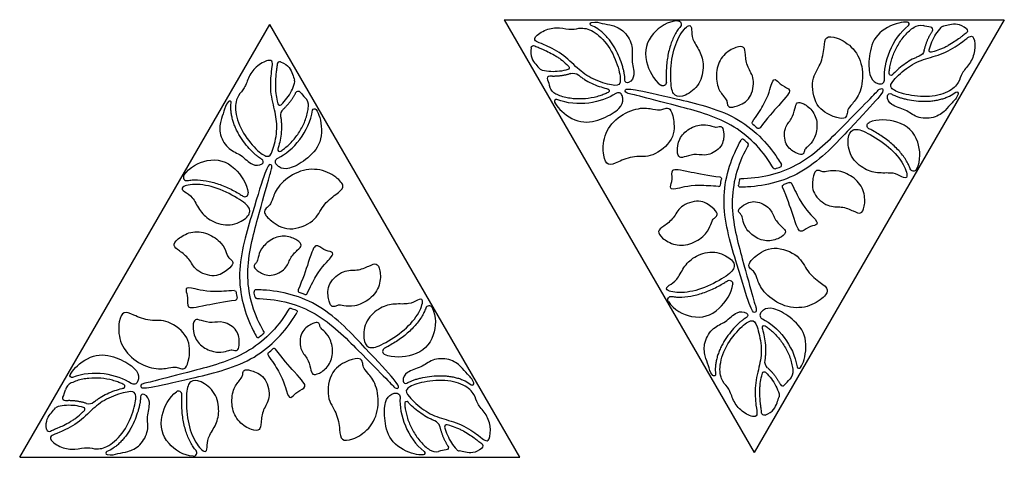
# Model space of a CAD drawing. Units: millimetres. Extents: x -686 to 63, y -130 to 151.
# Drawn here: x -686 to -603, y -57 to -20 of the extents above; entities that cross this region are included whole.
import ezdxf

# ---------------------------------------------------------------- set-up
doc = ezdxf.new("R2010")
doc.units = ezdxf.units.MM
doc.layers.add('Default', color=7, linetype='Continuous', true_color=0x000000)

msp = doc.modelspace()

# ---------------------------------------------------------------- linework, layer by layer
at = {"layer": 'Default'}
for points in [[(-685.846, -56.892), (-664.846, -20.519)], [(-643.846, -56.892), (-664.846, -20.519)], [(-645.168, -20.108), (-603.168, -20.108)], [(-645.168, -20.108), (-624.168, -56.481)], [(-603.168, -20.108), (-624.168, -56.481)], [(-685.846, -56.892), (-643.846, -56.892)]]:
    msp.add_lwpolyline(points, dxfattribs=at)
at = {"layer": 'Default', "extrusion": (0, 0, -1)}
for centre, radius, start, end in [((637.797, -20.467), 0.137, 291.71741, 79.66321), ((630.576, -20.489), 0.288, 87.28862, 220.53071), ((610.225, -21.488), 0.915, 55.1535, 104.79891), ((608.187, -21.029), 0.392, 42.91301, 77.93839), ((606.476, -21.055), 0.218, 128.52253, 239.14759), ((642.694, -22.499), 0.218, 8.52253, 119.14759), ((610.552, -22.555), 0.671, 192.71849, 249.00134), ((609.327, -22.692), 0.163, 253.30054, 14.26558), ((641.862, -23.994), 0.392, 282.91301, 317.93839), ((639.852, -24.15), 0.163, 133.30054, 254.26558), ((639.358, -25.28), 0.671, 72.71849, 129.00134), ((612.679, -24.633), 0.161, 223.34467, 3.18195), ((634.809, -25.208), 0.217, 243.186, 2.05068), ((631.835, -25.388), 0.288, 176.34392, 306.30871), ((662.462, -26.316), 0.211, 26.19294, 143.23955), ((640.445, -25.529), 0.915, 295.1535, 344.79891), ((636.494, -26.082), 0.161, 103.34467, 243.18195), ((612.765, -26.53), 0.217, 3.186, 122.05068), ((607.165, -26.313), 0.137, 51.71741, 199.66321), ((661.093, -27.74), 0.155, 8.6439, 146.81347), ((624.191, -28.781), 0.15, 308.13164, 33.82566), ((614.407, -29.015), 0.288, 296.34392, 66.30871), ((623.801, -29.104), 0.15, 217.01286, 310.97101), ((664.003, -32.057), 0.358, 321.06917, 64.33668), ((610.794, -32.555), 0.288, 207.28862, 340.53071), ((627.062, -33.479), 0.15, 97.01286, 190.97101), ((625.255, -33.598), 0.15, 12.81135, 89.95762), ((621.168, -33.938), 0.15, 68.145, 153.82571), ((625.344, -34.041), 0.15, 269.23609, 9.89417), ((621.643, -34.115), 0.15, 337.01274, 70.97776), ((626.263, -42.295), 0.288, 56.34392, 186.30871), ((667.823, -43.022), 0.15, 86.17434, 171.86836), ((631.134, -43.654), 0.288, 327.28862, 100.53071), ((663.119, -44.509), 0.15, 30.04201, 107.19461), ((662.691, -44.653), 0.15, 110.11588, 210.7639), ((624.931, -44.96), 0.217, 123.186, 242.05068), ((623.332, -45.982), 0.161, 343.34467, 123.18195), ((665.824, -46.69), 0.15, 230.10583, 330.76391), ((665.485, -46.392), 0.15, 150.04238, 227.18865), ((622.595, -48.864), 0.671, 312.71849, 9.00134), ((621.835, -49.681), 0.915, 175.1535, 224.79891), ((681.468, -50.032), 0.155, 248.6439, 26.81347), ((627.544, -49.918), 0.137, 171.71741, 319.66321), ((623.327, -49.856), 0.163, 13.30054, 134.26558), ((676.274, -50.393), 0.358, 201.06917, 304.33668), ((682.017, -51.929), 0.211, 266.19294, 23.23955), ((654.259, -51.852), 0.358, 81.06917, 184.33668), ((622.457, -51.675), 0.392, 162.91301, 197.93839), ((623.335, -53.143), 0.218, 248.52253, 359.14759), ((650.058, -56.058), 0.211, 146.19294, 263.23955), ((651.975, -56.531), 0.155, 128.6439, 266.81347)]:
    msp.add_arc(centre, radius, start, end, dxfattribs=at)
at = {"layer": 'Default'}
for centre, radius, start, end in [((-611.298, -20.469), 0.155, 308.6439, 86.81347), ((-609.381, -20.942), 0.211, 326.19294, 83.23955), ((-664.012, -23.857), 0.218, 68.52253, 179.14759), ((-663.134, -25.325), 0.392, 342.91301, 17.93839), ((-641.34, -25.071), 0.211, 86.19294, 203.23955), ((-613.582, -25.148), 0.358, 261.06917, 4.33668), ((-635.597, -26.607), 0.358, 21.06917, 124.33668), ((-668.221, -27.082), 0.137, 351.71741, 139.66321), ((-664.004, -27.144), 0.163, 193.30054, 314.26558), ((-662.512, -27.32), 0.915, 355.1535, 44.79891), ((-640.791, -26.969), 0.155, 68.6439, 206.81347), ((-663.272, -28.137), 0.671, 132.71849, 189.00134), ((-625.147, -30.31), 0.15, 50.10583, 150.76391), ((-624.807, -30.608), 0.15, 330.04238, 47.18865), ((-664.009, -31.018), 0.161, 163.34467, 303.18195), ((-665.608, -32.04), 0.217, 303.186, 62.05068), ((-622.442, -32.491), 0.15, 210.04201, 287.19461), ((-622.014, -32.347), 0.15, 290.11588, 30.7639), ((-671.811, -33.346), 0.288, 147.28862, 280.53071), ((-666.94, -34.705), 0.288, 236.34392, 6.30871), ((-627.146, -33.978), 0.15, 266.17434, 351.86836), ((-666.022, -42.959), 0.15, 89.23609, 189.89417), ((-662.32, -42.885), 0.15, 157.01274, 250.97776), ((-667.739, -43.521), 0.15, 277.01286, 10.97101), ((-665.933, -43.402), 0.15, 192.81135, 269.95762), ((-661.845, -43.062), 0.15, 248.145, 333.82571), ((-651.472, -44.445), 0.288, 27.28862, 160.53071), ((-623.326, -44.943), 0.358, 141.06917, 244.33668), ((-664.478, -47.896), 0.15, 37.01286, 130.97101), ((-655.084, -47.985), 0.288, 116.34392, 246.30871), ((-664.869, -48.219), 0.15, 128.13164, 213.82566), ((-620.416, -49.26), 0.155, 188.6439, 326.81347), ((-681.123, -51.471), 0.915, 115.1535, 164.79891), ((-677.171, -50.918), 0.161, 283.34467, 63.18195), ((-653.442, -50.471), 0.217, 183.186, 302.05068), ((-647.842, -50.687), 0.137, 231.71741, 19.66321), ((-621.785, -50.684), 0.211, 206.19294, 323.23955), ((-675.486, -51.792), 0.217, 63.186, 182.05068), ((-672.513, -51.612), 0.288, 356.34392, 126.30871), ((-682.539, -53.006), 0.392, 102.91301, 137.93839), ((-680.529, -52.85), 0.163, 313.30054, 74.26558), ((-680.035, -51.72), 0.671, 252.71849, 309.00134), ((-653.356, -52.367), 0.161, 43.34467, 183.18195), ((-683.371, -54.501), 0.218, 188.52253, 299.14759), ((-651.23, -54.446), 0.671, 12.71849, 69.00134), ((-650.004, -54.308), 0.163, 73.30054, 194.26558), ((-647.153, -55.945), 0.218, 308.52253, 59.14759), ((-678.474, -56.533), 0.137, 111.71741, 259.66321), ((-671.254, -56.511), 0.288, 267.28862, 40.53071), ((-650.902, -55.512), 0.915, 235.1535, 284.79891), ((-648.864, -55.971), 0.392, 222.91301, 257.93839)]:
    msp.add_arc(centre, radius, start, end, dxfattribs=at)
for points, knots in [([(-635.026, -25.2), (-635.024, -25.15), (-635.025, -25.042), (-635.041, -24.844), (-635.079, -24.598), (-635.145, -24.303), (-635.269, -23.859), (-635.481, -23.268), (-635.759, -22.677), (-636.034, -22.216), (-636.263, -21.892), (-636.507, -21.593), (-636.763, -21.322), (-637.028, -21.084), (-637.377, -20.821), (-637.658, -20.67), (-637.847, -20.594)], [8.461853, 8.461853, 8.461853, 8.461853, 8.613638, 8.785159, 9.057841, 9.359052, 9.692883, 10.438509, 11.242052, 11.649185, 12.046706, 12.432738, 12.806561, 13.163937, 13.501778, 14.114802, 14.114802, 14.114802, 14.114802]), ([(-637.821, -20.332), (-637.455, -20.265), (-636.779, -20.489), (-636.158, -20.529), (-635.006, -21.017), (-634.277, -22.418), (-634.542, -23.481), (-634.133, -24.674), (-634.434, -25.261), (-634.712, -25.401)], [0.3306, 0.3306, 0.3306, 0.3306, 1.261771, 2.523541, 3.785312, 5.047082, 6.308853, 7.570623, 8.498951, 8.498951, 8.498951, 8.498951]), ([(-630.59, -20.202), (-631.422, -20.241), (-633.084, -21.344), (-633.557, -23.315), (-632.623, -25.167), (-632.006, -25.62)], [0.660317, 0.660317, 0.660317, 0.660317, 3.087562, 6.175125, 8.631546, 8.631546, 8.631546, 8.631546]), ([(-611.29, -20.314), (-611.517, -20.302), (-612.259, -20.36), (-614.086, -21.249), (-614.58, -23.23), (-614.542, -24.877), (-614.071, -25.392), (-613.739, -25.485), (-613.638, -25.501)], [5.534401, 5.534401, 5.534401, 5.534401, 6.293751, 7.867189, 9.440627, 11.014065, 12.587503, 13.200341, 13.200341, 13.200341, 13.200341]), ([(-606.34, -20.885), (-606.919, -20.424), (-607.52, -20.475), (-608.095, -20.609), (-608.269, -20.646)], [0.204469, 0.204469, 0.204469, 0.204469, 1.573438, 2.165179, 2.165179, 2.165179, 2.165179]), ([(-630.357, -20.677), (-630.444, -20.778), (-630.613, -21.003), (-630.927, -21.528), (-631.246, -22.313), (-631.444, -23.182), (-631.532, -23.924), (-631.564, -24.48), (-631.567, -24.96), (-631.555, -25.252), (-631.548, -25.37)], [0.668027, 0.668027, 0.668027, 0.668027, 1.066344, 1.513765, 2.499744, 3.597221, 4.180902, 4.740785, 5.26712, 5.619077, 5.619077, 5.619077, 5.619077]), ([(-612.84, -24.625), (-612.836, -24.562), (-612.822, -24.381), (-612.775, -24.045), (-612.64, -23.452), (-612.354, -22.672), (-611.93, -21.94), (-611.507, -21.406), (-611.149, -21.044), (-610.885, -20.833), (-610.747, -20.737)], [0.953582, 0.953582, 0.953582, 0.953582, 1.141227, 1.499517, 1.970015, 2.962429, 3.985086, 4.496473, 5.004116, 5.508213, 5.508213, 5.508213, 5.508213]), ([(-606.364, -21.243), (-606.421, -21.277), (-606.526, -21.352), (-606.706, -21.494), (-606.835, -21.593), (-606.914, -21.652)], [20.584677, 20.584677, 20.584677, 20.584677, 20.7835434, 20.97183, 21.2708092, 21.2708092, 21.2708092, 21.2708092]), ([(-642.588, -22.309), (-642.53, -22.341), (-642.412, -22.395), (-642.2, -22.479), (-642.05, -22.541), (-641.958, -22.58)], [20.584677, 20.584677, 20.584677, 20.584677, 20.7835434, 20.97183, 21.2708092, 21.2708092, 21.2708092, 21.2708092]), ([(-606.914, -21.652), (-607.053, -21.756), (-607.365, -21.978), (-607.78, -22.238), (-608.107, -22.411), (-608.301, -22.502), (-608.595, -22.628), (-608.923, -22.74), (-609.204, -22.825), (-609.28, -22.848)], [21.270809, 21.270809, 21.270809, 21.270809, 21.791082, 22.417756, 22.740513, 22.900332, 23.059751, 23.700289, 23.939139, 23.939139, 23.939139, 23.939139]), ([(-642.91, -22.467), (-643.02, -23.198), (-642.675, -23.694), (-642.271, -24.125), (-642.153, -24.256)], [0.204469, 0.204469, 0.204469, 0.204469, 1.573438, 2.165179, 2.165179, 2.165179, 2.165179]), ([(-641.958, -22.58), (-641.799, -22.649), (-641.451, -22.808), (-641.018, -23.038), (-640.704, -23.234), (-640.529, -23.356), (-640.273, -23.548), (-640.012, -23.777), (-639.798, -23.977), (-639.74, -24.031)], [21.270809, 21.270809, 21.270809, 21.270809, 21.791082, 22.417756, 22.740513, 22.900332, 23.059751, 23.700289, 23.939139, 23.939139, 23.939139, 23.939139]), ([(-664.23, -23.854), (-664.231, -23.92), (-664.244, -24.049), (-664.277, -24.275), (-664.298, -24.436), (-664.31, -24.535)], [20.584677, 20.584677, 20.584677, 20.584677, 20.7835434, 20.97183, 21.2708092, 21.2708092, 21.2708092, 21.2708092]), ([(-663.932, -23.654), (-663.244, -23.925), (-662.987, -24.471), (-662.816, -25.036), (-662.761, -25.205)], [0.204469, 0.204469, 0.204469, 0.204469, 1.573438, 2.165179, 2.165179, 2.165179, 2.165179]), ([(-610.312, -23.181), (-610.41, -23.219), (-610.607, -23.3), (-611.001, -23.488), (-611.484, -23.781), (-612.01, -24.203), (-612.363, -24.535), (-612.538, -24.718), (-612.563, -24.744)], [3.752977, 3.752977, 3.752977, 3.752977, 4.069601, 4.391464, 5.061258, 5.759288, 6.411045, 6.517433, 6.517433, 6.517433, 6.517433]), ([(-664.31, -24.535), (-664.33, -24.707), (-664.367, -25.088), (-664.384, -25.578), (-664.371, -25.947), (-664.353, -26.161), (-664.314, -26.478), (-664.247, -26.818), (-664.181, -27.104), (-664.162, -27.181)], [21.270809, 21.270809, 21.270809, 21.270809, 21.791082, 22.417756, 22.740513, 22.900332, 23.059751, 23.700289, 23.939139, 23.939139, 23.939139, 23.939139]), ([(-638.936, -24.758), (-638.854, -24.825), (-638.685, -24.955), (-638.325, -25.202), (-637.83, -25.473), (-637.202, -25.718), (-636.737, -25.858), (-636.491, -25.918), (-636.457, -25.926)], [3.752977, 3.752977, 3.752977, 3.752977, 4.069601, 4.391464, 5.061258, 5.759288, 6.411045, 6.517433, 6.517433, 6.517433, 6.517433]), ([(-624.316, -28.698), (-623.979, -28.195), (-622.976, -26.742), (-622.71, -25.188), (-622.317, -25.055), (-621.917, -25.678), (-620.933, -25.961), (-621.552, -26.686), (-623.11, -28.437), (-623.681, -29.194)], [6.933762, 6.933762, 6.933762, 6.933762, 8.161095, 10.88146, 13.601826, 16.322191, 19.042556, 21.762921, 23.377714, 23.377714, 23.377714, 23.377714]), ([(-636.422, -26.226), (-636.477, -26.254), (-636.642, -26.332), (-636.956, -26.459), (-637.536, -26.639), (-638.356, -26.781), (-639.201, -26.781), (-639.876, -26.681), (-640.368, -26.552), (-640.682, -26.429), (-640.834, -26.357)], [0.953582, 0.953582, 0.953582, 0.953582, 1.141227, 1.499517, 1.970015, 2.962429, 3.985086, 4.496473, 5.004116, 5.508213, 5.508213, 5.508213, 5.508213]), ([(-622.572, -32.566), (-622.608, -32.504), (-623.492, -31.01), (-625.885, -28.598), (-630.827, -27.316), (-634.217, -26.417), (-634.987, -26.283), (-635.063, -25.977), (-634.654, -25.847), (-632.266, -26.405), (-630.728, -26.759), (-629.191, -27.113), (-625.429, -27.97), (-622.907, -30.623), (-621.986, -32.101), (-621.885, -32.27)], [24.365672, 24.365672, 24.365672, 24.365672, 24.483286, 27.203651, 29.924016, 32.644381, 35.364747, 38.085112, 40.805477, 43.525842, 43.525842, 43.525842, 46.246207, 48.966572, 49.317526, 49.317526, 49.317526, 49.317526]), ([(-625.256, -33.448), (-625.184, -33.448), (-623.448, -33.43), (-620.163, -32.563), (-616.581, -28.925), (-614.108, -26.438), (-613.607, -25.838), (-613.303, -25.925), (-613.395, -26.345), (-615.073, -28.134), (-616.148, -29.289), (-617.224, -30.443), (-619.847, -33.272), (-623.405, -34.13), (-625.146, -34.189), (-625.342, -34.191)], [24.365712, 24.365712, 24.365712, 24.365712, 24.483286, 27.203651, 29.924016, 32.644381, 35.364747, 38.085112, 40.805477, 43.525842, 43.525842, 43.525842, 46.246207, 48.966572, 49.317524, 49.317524, 49.317524, 49.317524]), ([(-607.036, -26.359), (-607.161, -26.71), (-607.693, -27.183), (-608.038, -27.701), (-609.036, -28.455), (-610.614, -28.385), (-611.402, -27.624), (-612.64, -27.382), (-612.998, -26.828), (-612.981, -26.518)], [0.3306, 0.3306, 0.3306, 0.3306, 1.261771, 2.523541, 3.785312, 5.047082, 6.308853, 7.570623, 8.498951, 8.498951, 8.498951, 8.498951]), ([(-612.65, -26.346), (-612.607, -26.373), (-612.513, -26.426), (-612.333, -26.511), (-612.102, -26.601), (-611.813, -26.691), (-611.367, -26.806), (-610.749, -26.918), (-610.098, -26.972), (-609.561, -26.965), (-609.166, -26.929), (-608.785, -26.867), (-608.422, -26.78), (-608.083, -26.67), (-607.681, -26.499), (-607.41, -26.332), (-607.249, -26.206)], [8.461853, 8.461853, 8.461853, 8.461853, 8.613638, 8.785159, 9.057841, 9.359052, 9.692883, 10.438509, 11.242052, 11.649185, 12.046706, 12.432738, 12.806561, 13.163937, 13.501778, 14.114802, 14.114802, 14.114802, 14.114802]), ([(-668.325, -26.993), (-668.566, -27.277), (-668.71, -27.975), (-668.986, -28.532), (-669.14, -29.774), (-668.291, -31.106), (-667.238, -31.408), (-666.409, -32.358), (-665.75, -32.392), (-665.49, -32.221)], [0.3306, 0.3306, 0.3306, 0.3306, 1.261771, 2.523541, 3.785312, 5.047082, 6.308853, 7.570623, 8.498951, 8.498951, 8.498951, 8.498951]), ([(-665.507, -31.849), (-665.552, -31.825), (-665.645, -31.77), (-665.808, -31.657), (-666.002, -31.501), (-666.225, -31.296), (-666.547, -30.968), (-666.953, -30.488), (-667.325, -29.952), (-667.587, -29.483), (-667.754, -29.123), (-667.891, -28.762), (-667.997, -28.405), (-668.071, -28.056), (-668.124, -27.623), (-668.115, -27.304), (-668.085, -27.102)], [8.461853, 8.461853, 8.461853, 8.461853, 8.613638, 8.785159, 9.057841, 9.359052, 9.692883, 10.438509, 11.242052, 11.649185, 12.046706, 12.432738, 12.806561, 13.163937, 13.501778, 14.114802, 14.114802, 14.114802, 14.114802]), ([(-640.929, -27.038), (-640.827, -27.242), (-640.405, -27.856), (-638.722, -28.993), (-636.759, -28.43), (-635.352, -27.574), (-635.141, -26.908), (-635.226, -26.574), (-635.263, -26.479)], [5.534401, 5.534401, 5.534401, 5.534401, 6.293751, 7.867189, 9.440627, 11.014065, 12.587503, 13.200341, 13.200341, 13.200341, 13.200341]), ([(-660.964, -27.655), (-660.839, -27.846), (-660.518, -28.518), (-660.374, -30.544), (-661.844, -31.963), (-663.288, -32.753), (-663.971, -32.603), (-664.217, -32.362), (-664.281, -32.282)], [5.534401, 5.534401, 5.534401, 5.534401, 6.293751, 7.867189, 9.440627, 11.014065, 12.587503, 13.200341, 13.200341, 13.200341, 13.200341]), ([(-663.921, -31.152), (-663.869, -31.118), (-663.719, -31.015), (-663.452, -30.806), (-663.005, -30.394), (-662.473, -29.755), (-662.051, -29.023), (-661.8, -28.389), (-661.665, -27.898), (-661.615, -27.564), (-661.601, -27.397)], [0.953582, 0.953582, 0.953582, 0.953582, 1.141227, 1.499517, 1.970015, 2.962429, 3.985086, 4.496473, 5.004116, 5.508213, 5.508213, 5.508213, 5.508213]), ([(-663.935, -28.242), (-663.918, -28.346), (-663.89, -28.557), (-663.856, -28.992), (-663.869, -29.556), (-663.971, -30.223), (-664.082, -30.695), (-664.153, -30.938), (-664.163, -30.972)], [3.752977, 3.752977, 3.752977, 3.752977, 4.069601, 4.391464, 5.061258, 5.759288, 6.411045, 6.517433, 6.517433, 6.517433, 6.517433]), ([(-610.538, -32.687), (-610.157, -31.947), (-610.281, -29.956), (-611.751, -28.561), (-613.822, -28.444), (-614.523, -28.751)], [0.660317, 0.660317, 0.660317, 0.660317, 3.087562, 6.175125, 8.631546, 8.631546, 8.631546, 8.631546]), ([(-611.066, -32.651), (-611.11, -32.526), (-611.221, -32.266), (-611.519, -31.731), (-612.039, -31.063), (-612.693, -30.457), (-613.292, -30.01), (-613.757, -29.704), (-614.171, -29.461), (-614.43, -29.325), (-614.535, -29.273)], [0.668027, 0.668027, 0.668027, 0.668027, 1.066344, 1.513765, 2.499744, 3.597221, 4.180902, 4.740785, 5.26712, 5.619077, 5.619077, 5.619077, 5.619077]), ([(-624.677, -30.683), (-624.713, -30.746), (-625.566, -32.258), (-626.458, -35.536), (-625.097, -40.457), (-624.18, -43.843), (-623.912, -44.577), (-624.139, -44.796), (-624.456, -44.506), (-625.167, -42.159), (-625.629, -40.65), (-626.091, -39.142), (-627.229, -35.455), (-626.194, -31.945), (-625.374, -30.408), (-625.278, -30.236)], [24.365712, 24.365712, 24.365712, 24.365712, 24.483286, 27.203651, 29.924016, 32.644381, 35.364747, 38.085112, 40.805477, 43.525842, 43.525842, 43.525842, 46.246207, 48.966572, 49.317524, 49.317524, 49.317524, 49.317524]), ([(-672.054, -33.191), (-671.604, -32.49), (-669.818, -31.602), (-667.874, -32.178), (-666.737, -33.913), (-666.653, -34.674)], [0.660317, 0.660317, 0.660317, 0.660317, 3.087562, 6.175125, 8.631546, 8.631546, 8.631546, 8.631546]), ([(-665.355, -46.317), (-665.391, -46.254), (-666.243, -44.742), (-667.135, -41.464), (-665.774, -36.543), (-664.858, -33.158), (-664.589, -32.424), (-664.816, -32.204), (-665.133, -32.494), (-665.844, -34.841), (-666.306, -36.35), (-666.768, -37.858), (-667.906, -41.545), (-666.871, -45.055), (-666.051, -46.592), (-665.955, -46.764)], [24.365712, 24.365712, 24.365712, 24.365712, 24.483286, 27.203651, 29.924016, 32.644381, 35.364747, 38.085112, 40.805477, 43.525842, 43.525842, 43.525842, 46.246207, 48.966572, 49.317524, 49.317524, 49.317524, 49.317524]), ([(-627.156, -34.128), (-627.76, -34.088), (-629.519, -33.945), (-630.999, -34.492), (-631.31, -34.218), (-630.97, -33.56), (-631.218, -32.567), (-630.28, -32.74), (-627.984, -33.214), (-627.043, -33.33)], [6.933762, 6.933762, 6.933762, 6.933762, 8.161095, 10.88146, 13.601826, 16.322191, 19.042556, 21.762921, 23.377714, 23.377714, 23.377714, 23.377714]), ([(-671.759, -33.63), (-671.628, -33.605), (-671.348, -33.571), (-670.736, -33.562), (-669.898, -33.679), (-669.046, -33.941), (-668.359, -34.237), (-667.861, -34.487), (-667.445, -34.724), (-667.197, -34.88), (-667.099, -34.945)], [0.668027, 0.668027, 0.668027, 0.668027, 1.066344, 1.513765, 2.499744, 3.597221, 4.180902, 4.740785, 5.26712, 5.619077, 5.619077, 5.619077, 5.619077]), ([(-621.033, -33.872), (-620.766, -34.416), (-620.01, -36.011), (-618.797, -37.018), (-618.878, -37.425), (-619.618, -37.459), (-620.354, -38.171), (-620.673, -37.272), (-621.411, -35.046), (-621.781, -34.174)], [6.933805, 6.933805, 6.933805, 6.933805, 8.161095, 10.88146, 13.601826, 16.322191, 19.042556, 21.762921, 23.377736, 23.377736, 23.377736, 23.377736]), ([(-621.224, -33.799), (-621.323, -33.839), (-621.479, -33.899), (-621.636, -33.954), (-621.691, -33.974)], [26.8914595, 26.8914595, 26.8914595, 26.8914595, 27.213727, 27.3908047, 27.3908047, 27.3908047, 27.3908047]), ([(-661.71, -43.128), (-661.443, -42.584), (-660.687, -40.99), (-659.474, -39.982), (-659.555, -39.575), (-660.295, -39.541), (-661.031, -38.829), (-661.351, -39.729), (-662.088, -41.954), (-662.458, -42.826)], [6.933805, 6.933805, 6.933805, 6.933805, 8.161095, 10.88146, 13.601826, 16.322191, 19.042556, 21.762921, 23.377736, 23.377736, 23.377736, 23.377736]), ([(-631.082, -43.371), (-630.951, -43.395), (-630.671, -43.429), (-630.059, -43.438), (-629.22, -43.321), (-628.368, -43.059), (-627.682, -42.764), (-627.184, -42.514), (-626.767, -42.277), (-626.52, -42.12), (-626.422, -42.055)], [0.668027, 0.668027, 0.668027, 0.668027, 1.066344, 1.513765, 2.499744, 3.597221, 4.180902, 4.740785, 5.26712, 5.619077, 5.619077, 5.619077, 5.619077]), ([(-667.833, -42.872), (-668.437, -42.913), (-670.197, -43.055), (-671.676, -42.508), (-671.987, -42.782), (-671.647, -43.44), (-671.895, -44.433), (-670.957, -44.26), (-668.661, -43.786), (-667.721, -43.67)], [6.933762, 6.933762, 6.933762, 6.933762, 8.161095, 10.88146, 13.601826, 16.322191, 19.042556, 21.762921, 23.377714, 23.377714, 23.377714, 23.377714]), ([(-665.933, -43.552), (-665.861, -43.552), (-664.125, -43.57), (-660.84, -44.437), (-657.258, -48.076), (-654.785, -50.562), (-654.284, -51.162), (-653.98, -51.075), (-654.073, -50.655), (-655.75, -48.866), (-656.825, -47.712), (-657.901, -46.557), (-660.524, -43.728), (-664.082, -42.87), (-665.823, -42.811), (-666.02, -42.809)], [24.365712, 24.365712, 24.365712, 24.365712, 24.483286, 27.203651, 29.924016, 32.644381, 35.364747, 38.085112, 40.805477, 43.525842, 43.525842, 43.525842, 46.246207, 48.966572, 49.317524, 49.317524, 49.317524, 49.317524]), ([(-631.377, -43.809), (-630.927, -44.51), (-629.141, -45.398), (-627.197, -44.822), (-626.06, -43.088), (-625.976, -42.327)], [0.660317, 0.660317, 0.660317, 0.660317, 3.087562, 6.175125, 8.631546, 8.631546, 8.631546, 8.631546]), ([(-661.901, -43.201), (-662, -43.161), (-662.156, -43.101), (-662.313, -43.046), (-662.369, -43.027)], [26.8914595, 26.8914595, 26.8914595, 26.8914595, 27.213727, 27.3908047, 27.3908047, 27.3908047, 27.3908047]), ([(-663.249, -44.434), (-663.285, -44.496), (-664.169, -45.99), (-666.562, -48.402), (-671.504, -49.684), (-674.894, -50.583), (-675.664, -50.717), (-675.74, -51.023), (-675.331, -51.153), (-672.943, -50.595), (-671.405, -50.241), (-669.868, -49.887), (-666.106, -49.03), (-663.584, -46.378), (-662.663, -44.899), (-662.562, -44.73)], [24.365672, 24.365672, 24.365672, 24.365672, 24.483286, 27.203651, 29.924016, 32.644381, 35.364747, 38.085112, 40.805477, 43.525842, 43.525842, 43.525842, 46.246207, 48.966572, 49.317526, 49.317526, 49.317526, 49.317526]), ([(-651.743, -44.349), (-651.788, -44.475), (-651.898, -44.734), (-652.196, -45.269), (-652.716, -45.937), (-653.37, -46.543), (-653.969, -46.99), (-654.434, -47.296), (-654.848, -47.539), (-655.107, -47.675), (-655.212, -47.727)], [0.668027, 0.668027, 0.668027, 0.668027, 1.066344, 1.513765, 2.499744, 3.597221, 4.180902, 4.740785, 5.26712, 5.619077, 5.619077, 5.619077, 5.619077]), ([(-651.216, -44.313), (-650.834, -45.054), (-650.958, -47.044), (-652.429, -48.439), (-654.499, -48.557), (-655.2, -48.249)], [0.660317, 0.660317, 0.660317, 0.660317, 3.087562, 6.175125, 8.631546, 8.631546, 8.631546, 8.631546]), ([(-627.648, -50.007), (-627.889, -49.723), (-628.033, -49.025), (-628.309, -48.468), (-628.463, -47.226), (-627.614, -45.895), (-626.56, -45.593), (-625.732, -44.642), (-625.073, -44.609), (-624.813, -44.779)], [0.3306, 0.3306, 0.3306, 0.3306, 1.261771, 2.523541, 3.785312, 5.047082, 6.308853, 7.570623, 8.498951, 8.498951, 8.498951, 8.498951]), ([(-620.286, -49.345), (-620.162, -49.155), (-619.841, -48.483), (-619.697, -46.456), (-621.166, -45.038), (-622.611, -44.247), (-623.293, -44.398), (-623.54, -44.638), (-623.604, -44.718)], [5.534401, 5.534401, 5.534401, 5.534401, 6.293751, 7.867189, 9.440627, 11.014065, 12.587503, 13.200341, 13.200341, 13.200341, 13.200341]), ([(-624.83, -45.151), (-624.874, -45.175), (-624.967, -45.23), (-625.131, -45.343), (-625.325, -45.499), (-625.547, -45.704), (-625.87, -46.033), (-626.276, -46.512), (-626.648, -47.048), (-626.91, -47.517), (-627.077, -47.877), (-627.214, -48.238), (-627.32, -48.595), (-627.394, -48.944), (-627.447, -49.378), (-627.438, -49.696), (-627.408, -49.898)], [8.461853, 8.461853, 8.461853, 8.461853, 8.613638, 8.785159, 9.057841, 9.359052, 9.692883, 10.438509, 11.242052, 11.649185, 12.046706, 12.432738, 12.806561, 13.163937, 13.501778, 14.114802, 14.114802, 14.114802, 14.114802]), ([(-623.258, -48.759), (-623.241, -48.654), (-623.213, -48.443), (-623.179, -48.008), (-623.191, -47.444), (-623.294, -46.777), (-623.405, -46.305), (-623.476, -46.062), (-623.486, -46.028)], [3.752977, 3.752977, 3.752977, 3.752977, 4.069601, 4.391464, 5.061258, 5.759288, 6.411045, 6.517433, 6.517433, 6.517433, 6.517433]), ([(-623.244, -45.848), (-623.192, -45.882), (-623.042, -45.985), (-622.775, -46.194), (-622.328, -46.606), (-621.796, -47.245), (-621.374, -47.978), (-621.123, -48.611), (-620.988, -49.102), (-620.938, -49.436), (-620.924, -49.603)], [0.953582, 0.953582, 0.953582, 0.953582, 1.141227, 1.499517, 1.970015, 2.962429, 3.985086, 4.496473, 5.004116, 5.508213, 5.508213, 5.508213, 5.508213]), ([(-664.993, -48.302), (-664.656, -48.806), (-663.653, -50.258), (-663.387, -51.812), (-662.994, -51.945), (-662.595, -51.322), (-661.61, -51.04), (-662.229, -50.314), (-663.788, -48.563), (-664.358, -47.806)], [6.933762, 6.933762, 6.933762, 6.933762, 8.161095, 10.88146, 13.601826, 16.322191, 19.042556, 21.762921, 23.377714, 23.377714, 23.377714, 23.377714]), ([(-681.606, -49.962), (-681.504, -49.759), (-681.082, -49.145), (-679.399, -48.007), (-677.436, -48.57), (-676.029, -49.426), (-675.818, -50.092), (-675.904, -50.426), (-675.94, -50.522)], [5.534401, 5.534401, 5.534401, 5.534401, 6.293751, 7.867189, 9.440627, 11.014065, 12.587503, 13.200341, 13.200341, 13.200341, 13.200341]), ([(-647.713, -50.641), (-647.838, -50.29), (-648.37, -49.817), (-648.715, -49.299), (-649.713, -48.545), (-651.291, -48.615), (-652.08, -49.376), (-653.317, -49.618), (-653.675, -50.172), (-653.658, -50.483)], [0.3306, 0.3306, 0.3306, 0.3306, 1.261771, 2.523541, 3.785312, 5.047082, 6.308853, 7.570623, 8.498951, 8.498951, 8.498951, 8.498951]), ([(-677.099, -50.775), (-677.155, -50.746), (-677.319, -50.668), (-677.633, -50.541), (-678.214, -50.361), (-679.033, -50.219), (-679.879, -50.22), (-680.553, -50.319), (-681.045, -50.448), (-681.359, -50.571), (-681.511, -50.643)], [0.953582, 0.953582, 0.953582, 0.953582, 1.141227, 1.499517, 1.970015, 2.962429, 3.985086, 4.496473, 5.004116, 5.508213, 5.508213, 5.508213, 5.508213]), ([(-653.327, -50.654), (-653.284, -50.627), (-653.19, -50.574), (-653.01, -50.489), (-652.779, -50.399), (-652.49, -50.309), (-652.044, -50.194), (-651.426, -50.082), (-650.775, -50.028), (-650.238, -50.035), (-649.843, -50.071), (-649.462, -50.133), (-649.099, -50.22), (-648.76, -50.33), (-648.359, -50.501), (-648.087, -50.668), (-647.927, -50.795)], [8.461853, 8.461853, 8.461853, 8.461853, 8.613638, 8.785159, 9.057841, 9.359052, 9.692883, 10.438509, 11.242052, 11.649185, 12.046706, 12.432738, 12.806561, 13.163937, 13.501778, 14.114802, 14.114802, 14.114802, 14.114802]), ([(-623.632, -52.465), (-623.653, -52.293), (-623.689, -51.912), (-623.707, -51.422), (-623.694, -51.053), (-623.675, -50.839), (-623.637, -50.522), (-623.57, -50.182), (-623.503, -49.896), (-623.485, -49.819)], [21.270809, 21.270809, 21.270809, 21.270809, 21.791082, 22.417756, 22.740513, 22.900332, 23.059751, 23.700289, 23.939139, 23.939139, 23.939139, 23.939139]), ([(-679.613, -52.242), (-679.531, -52.175), (-679.362, -52.045), (-679.002, -51.798), (-678.507, -51.527), (-677.879, -51.282), (-677.414, -51.143), (-677.169, -51.082), (-677.134, -51.074)], [3.752977, 3.752977, 3.752977, 3.752977, 4.069601, 4.391464, 5.061258, 5.759288, 6.411045, 6.517433, 6.517433, 6.517433, 6.517433]), ([(-675.703, -51.8), (-675.701, -51.85), (-675.702, -51.958), (-675.718, -52.156), (-675.756, -52.402), (-675.822, -52.697), (-675.946, -53.141), (-676.158, -53.732), (-676.436, -54.323), (-676.711, -54.784), (-676.94, -55.108), (-677.184, -55.407), (-677.441, -55.678), (-677.706, -55.917), (-678.054, -56.179), (-678.335, -56.331), (-678.525, -56.406)], [8.461853, 8.461853, 8.461853, 8.461853, 8.613638, 8.785159, 9.057841, 9.359052, 9.692883, 10.438509, 11.242052, 11.649185, 12.046706, 12.432738, 12.806561, 13.163937, 13.501778, 14.114802, 14.114802, 14.114802, 14.114802]), ([(-678.499, -56.668), (-678.132, -56.735), (-677.456, -56.511), (-676.835, -56.471), (-675.683, -55.983), (-674.954, -54.582), (-675.22, -53.519), (-674.811, -52.326), (-675.111, -51.739), (-675.389, -51.599)], [0.3306, 0.3306, 0.3306, 0.3306, 1.261771, 2.523541, 3.785312, 5.047082, 6.308853, 7.570623, 8.498951, 8.498951, 8.498951, 8.498951]), ([(-671.267, -56.798), (-672.099, -56.759), (-673.761, -55.657), (-674.234, -53.685), (-673.3, -51.833), (-672.683, -51.38)], [0.660317, 0.660317, 0.660317, 0.660317, 3.087562, 6.175125, 8.631546, 8.631546, 8.631546, 8.631546]), ([(-671.035, -56.323), (-671.121, -56.223), (-671.29, -55.997), (-671.604, -55.472), (-671.923, -54.687), (-672.121, -53.818), (-672.209, -53.076), (-672.241, -52.52), (-672.244, -52.04), (-672.233, -51.748), (-672.225, -51.631)], [0.668027, 0.668027, 0.668027, 0.668027, 1.066344, 1.513765, 2.499744, 3.597221, 4.180902, 4.740785, 5.26712, 5.619077, 5.619077, 5.619077, 5.619077]), ([(-651.967, -56.686), (-652.194, -56.698), (-652.937, -56.64), (-654.763, -55.752), (-655.257, -53.77), (-655.219, -52.123), (-654.748, -51.608), (-654.416, -51.515), (-654.315, -51.499)], [5.534401, 5.534401, 5.534401, 5.534401, 6.293751, 7.867189, 9.440627, 11.014065, 12.587503, 13.200341, 13.200341, 13.200341, 13.200341]), ([(-623.255, -53.346), (-622.567, -53.076), (-622.31, -52.529), (-622.139, -51.964), (-622.084, -51.795)], [0.204469, 0.204469, 0.204469, 0.204469, 1.573438, 2.165179, 2.165179, 2.165179, 2.165179]), ([(-683.587, -54.533), (-683.697, -53.802), (-683.352, -53.306), (-682.948, -52.875), (-682.83, -52.744)], [0.204469, 0.204469, 0.204469, 0.204469, 1.573438, 2.165179, 2.165179, 2.165179, 2.165179]), ([(-653.517, -52.376), (-653.513, -52.438), (-653.499, -52.62), (-653.452, -52.955), (-653.318, -53.548), (-653.031, -54.328), (-652.607, -55.06), (-652.184, -55.594), (-651.826, -55.956), (-651.562, -56.167), (-651.424, -56.263)], [0.953582, 0.953582, 0.953582, 0.953582, 1.141227, 1.499517, 1.970015, 2.962429, 3.985086, 4.496473, 5.004116, 5.508213, 5.508213, 5.508213, 5.508213]), ([(-650.989, -53.819), (-651.088, -53.781), (-651.285, -53.7), (-651.678, -53.512), (-652.161, -53.219), (-652.687, -52.797), (-653.04, -52.465), (-653.215, -52.282), (-653.24, -52.256)], [3.752977, 3.752977, 3.752977, 3.752977, 4.069601, 4.391464, 5.061258, 5.759288, 6.411045, 6.517433, 6.517433, 6.517433, 6.517433]), ([(-623.553, -53.146), (-623.554, -53.08), (-623.566, -52.952), (-623.6, -52.725), (-623.621, -52.564), (-623.632, -52.465)], [20.584677, 20.584677, 20.584677, 20.584677, 20.7835434, 20.97183, 21.2708092, 21.2708092, 21.2708092, 21.2708092]), ([(-682.635, -54.42), (-682.476, -54.351), (-682.128, -54.193), (-681.695, -53.963), (-681.382, -53.766), (-681.206, -53.644), (-680.95, -53.452), (-680.689, -53.224), (-680.475, -53.023), (-680.417, -52.969)], [21.270809, 21.270809, 21.270809, 21.270809, 21.791082, 22.417756, 22.740513, 22.900332, 23.059751, 23.700289, 23.939139, 23.939139, 23.939139, 23.939139]), ([(-683.265, -54.691), (-683.207, -54.659), (-683.09, -54.606), (-682.877, -54.521), (-682.727, -54.459), (-682.635, -54.42)], [20.584677, 20.584677, 20.584677, 20.584677, 20.7835434, 20.97183, 21.2708092, 21.2708092, 21.2708092, 21.2708092]), ([(-647.592, -55.348), (-647.731, -55.244), (-648.042, -55.022), (-648.458, -54.762), (-648.784, -54.589), (-648.978, -54.498), (-649.273, -54.372), (-649.6, -54.26), (-649.881, -54.175), (-649.957, -54.152)], [21.270809, 21.270809, 21.270809, 21.270809, 21.791082, 22.417756, 22.740513, 22.900332, 23.059751, 23.700289, 23.939139, 23.939139, 23.939139, 23.939139]), ([(-647.041, -55.757), (-647.098, -55.723), (-647.203, -55.648), (-647.383, -55.506), (-647.512, -55.408), (-647.592, -55.348)], [20.584677, 20.584677, 20.584677, 20.584677, 20.7835434, 20.97183, 21.2708092, 21.2708092, 21.2708092, 21.2708092]), ([(-647.017, -56.116), (-647.596, -56.576), (-648.197, -56.526), (-648.773, -56.391), (-648.946, -56.354)], [0.204469, 0.204469, 0.204469, 0.204469, 1.573438, 2.165179, 2.165179, 2.165179, 2.165179])]:
    msp.add_open_spline(points, degree=3, knots=knots, dxfattribs=at)
for points, degree in [([(-629.694, -20.614), (-629.887, -20.697), (-630.549, -21.425), (-631.174, -23.369), (-631.205, -25.707), (-630.903, -26.615), (-630.013, -26.608), (-628.648, -25.597), (-628.355, -23.893), (-628.696, -22.749), (-629.446, -21.697), (-629.387, -20.931), (-629.5, -20.532), (-629.694, -20.614)], 3), ([(-613.226, -25.121), (-613.332, -23.72), (-612.623, -21.726), (-611.202, -20.59)], 3), ([(-609.356, -20.733), (-609.567, -20.708), (-609.78, -20.659), (-609.991, -20.604)], 3), ([(-641.804, -22.222), (-641.436, -22.38), (-640.254, -22.93), (-639.014, -24.238), (-637.804, -25.151), (-635.929, -25.698), (-635.351, -25.621), (-635.434, -24.457), (-636.2, -22.442), (-637.547, -21.018), (-638.764, -20.717), (-639.42, -21.011), (-640.518, -20.725), (-641.656, -20.86), (-642.764, -21.627), (-642.464, -21.98), (-642.172, -22.064), (-641.804, -22.222)], 3), ([(-606.681, -21.965), (-607.002, -22.205), (-608.069, -22.953), (-609.822, -23.374), (-611.217, -23.965), (-612.629, -25.315), (-612.852, -25.854), (-611.802, -26.364), (-609.673, -26.708), (-607.767, -26.254), (-606.898, -25.35), (-606.825, -24.635), (-606.028, -23.827), (-605.576, -22.774), (-605.685, -21.431), (-606.141, -21.515), (-606.36, -21.725), (-606.681, -21.965)], 3), ([(-609.898, -22.702), (-609.69, -21.783), (-609.206, -21.06)], 2), ([(-609.251, -21.96), (-609.059, -21.511), (-608.801, -21.114), (-608.474, -20.762)], 3), ([(-615.102, -24.279), (-615.192, -23.628), (-615.733, -22.417), (-617.313, -21.518), (-618.213, -21.49), (-618.283, -22.313), (-618.503, -23.923), (-619.464, -24.999), (-619.096, -27.515), (-617.391, -28.352), (-616.544, -28.483), (-616.344, -28.081), (-616.357, -27.7), (-615.999, -27.252), (-615.193, -26.323), (-615.012, -24.93), (-615.102, -24.279)], 3), ([(-609.484, -22.652), (-609.422, -22.408), (-609.345, -22.178), (-609.251, -21.96)], 3), ([(-627.314, -24.368), (-627.237, -23.886), (-626.817, -22.994), (-625.629, -22.349), (-624.96, -22.341), (-624.92, -22.955), (-624.781, -24.155), (-624.082, -24.968), (-624.393, -26.833), (-625.673, -27.43), (-626.304, -27.515), (-626.448, -27.213), (-626.432, -26.93), (-626.692, -26.591), (-627.277, -25.889), (-627.391, -24.851), (-627.314, -24.368)], 3), ([(-664.697, -24.489), (-664.744, -24.887), (-664.859, -26.185), (-664.347, -27.914), (-664.161, -29.417), (-664.624, -31.316), (-664.98, -31.778), (-665.946, -31.123), (-667.308, -29.452), (-667.869, -27.574), (-667.52, -26.369), (-666.938, -25.949), (-666.637, -24.854), (-665.951, -23.937), (-664.733, -23.36), (-664.577, -23.796), (-664.65, -24.091), (-664.697, -24.489)], 3), ([(-640.523, -24.45), (-641.008, -24.508), (-641.481, -24.483), (-641.949, -24.376)], 3), ([(-639.557, -24.639), (-640.457, -24.919), (-641.326, -24.861)], 2), ([(-639.808, -24.306), (-640.049, -24.374), (-640.288, -24.422), (-640.523, -24.45)], 3), ([(-663.408, -26.713), (-663.115, -26.322), (-662.9, -25.9), (-662.759, -25.441)], 3), ([(-641.533, -25.154), (-641.45, -25.349), (-641.385, -25.559), (-641.328, -25.769)], 3), ([(-663.727, -27.644), (-663.035, -27.004), (-662.651, -26.223)], 2), ([(-662.293, -26.19), (-662.166, -26.36), (-662.017, -26.52), (-661.863, -26.675)], 3), ([(-635.799, -26.312), (-636.959, -27.104), (-639.041, -27.487), (-640.735, -26.825)], 3), ([(-663.89, -27.26), (-663.711, -27.085), (-663.55, -26.902), (-663.408, -26.713)], 3), ([(-618.898, -28.986), (-618.904, -28.573), (-619.148, -27.776), (-620.064, -27.093), (-620.624, -27.006), (-620.731, -27.514), (-620.992, -28.502), (-621.675, -29.099), (-621.639, -30.697), (-620.64, -31.351), (-620.122, -31.498), (-619.966, -31.262), (-619.944, -31.024), (-619.687, -30.772), (-619.112, -30.255), (-618.892, -29.399), (-618.898, -28.986)], 3), ([(-664.158, -31.735), (-662.891, -31.126), (-661.519, -29.515), (-661.246, -27.716)], 3), ([(-635.59, -28.358), (-636.108, -28.761), (-636.887, -29.835), (-636.875, -31.653), (-636.45, -32.447), (-635.701, -32.096), (-634.197, -31.481), (-632.785, -31.776), (-630.79, -30.199), (-630.918, -28.303), (-631.228, -27.505), (-631.677, -27.532), (-632, -27.734), (-632.567, -27.648), (-633.774, -27.414), (-635.071, -27.954), (-635.59, -28.358)], 3), ([(-629.615, -29.291), (-629.97, -29.503), (-630.539, -30.113), (-630.672, -31.248), (-630.467, -31.776), (-629.973, -31.615), (-628.987, -31.347), (-628.129, -31.64), (-626.763, -30.81), (-626.696, -29.618), (-626.828, -29.096), (-627.11, -29.078), (-627.328, -29.179), (-627.675, -29.082), (-628.41, -28.843), (-629.261, -29.08), (-629.615, -29.291)], 3), ([(-624.284, -28.899), (-624.153, -29.002), (-624.025, -29.108), (-623.899, -29.217)], 3), ([(-611.344, -33.257), (-611.319, -33.048), (-611.619, -32.111), (-612.989, -30.598), (-614.999, -29.402), (-615.936, -29.209), (-616.375, -29.983), (-616.182, -31.671), (-614.853, -32.777), (-613.691, -33.053), (-612.406, -32.93), (-611.772, -33.364), (-611.37, -33.466), (-611.344, -33.257)], 3), ([(-624.706, -30.498), (-624.818, -30.394), (-624.933, -30.293), (-625.051, -30.195)], 3), ([(-662.491, -32.939), (-661.882, -32.691), (-660.563, -32.554), (-658.994, -33.473), (-658.519, -34.239), (-659.198, -34.711), (-660.482, -35.706), (-660.933, -37.077), (-663.296, -38.016), (-664.874, -36.958), (-665.41, -36.29), (-665.162, -35.915), (-664.826, -35.736), (-664.617, -35.202), (-664.216, -34.04), (-663.1, -33.187), (-662.491, -32.939)], 3), ([(-622.398, -32.635), (-622.251, -32.589), (-622.106, -32.54), (-621.962, -32.488)], 3), ([(-615.785, -33.441), (-615.405, -33.748), (-614.843, -34.558), (-614.878, -35.909), (-615.207, -36.493), (-615.758, -36.221), (-616.866, -35.741), (-617.92, -35.94), (-619.38, -34.738), (-619.257, -33.331), (-619.015, -32.742), (-618.681, -32.769), (-618.444, -32.923), (-618.021, -32.868), (-617.121, -32.712), (-616.165, -33.133), (-615.785, -33.441)], 3), ([(-626.997, -34), (-626.974, -33.835), (-626.946, -33.671), (-626.915, -33.507)], 3), ([(-625.402, -33.565), (-625.436, -33.714), (-625.466, -33.865), (-625.492, -34.016)], 3), ([(-672.145, -34.173), (-671.977, -34.047), (-671.015, -33.838), (-669.019, -34.269), (-666.979, -35.411), (-666.343, -36.127), (-666.794, -36.893), (-668.353, -37.57), (-669.974, -36.972), (-670.795, -36.104), (-671.331, -34.929), (-672.023, -34.597), (-672.313, -34.3), (-672.145, -34.173)], 3), ([(-629.406, -38.889), (-629.862, -39.064), (-630.845, -39.146), (-631.997, -38.44), (-632.339, -37.864), (-631.828, -37.522), (-630.858, -36.802), (-630.503, -35.79), (-628.732, -35.127), (-627.575, -35.937), (-627.186, -36.441), (-627.376, -36.717), (-627.629, -36.845), (-627.792, -37.238), (-628.108, -38.096), (-628.95, -38.714), (-629.406, -38.889)], 3), ([(-623.992, -38.42), (-623.631, -38.622), (-622.819, -38.809), (-621.769, -38.357), (-621.414, -37.916), (-621.801, -37.569), (-622.525, -36.849), (-622.701, -35.959), (-624.103, -35.191), (-625.169, -35.729), (-625.555, -36.104), (-625.429, -36.358), (-625.233, -36.495), (-625.144, -36.845), (-624.983, -37.601), (-624.353, -38.219), (-623.992, -38.42)], 3), ([(-670.083, -38.111), (-670.54, -37.936), (-671.522, -37.854), (-672.674, -38.56), (-673.016, -39.137), (-672.505, -39.478), (-671.535, -40.198), (-671.18, -41.21), (-669.409, -41.873), (-668.252, -41.063), (-667.863, -40.559), (-668.053, -40.284), (-668.306, -40.155), (-668.469, -39.762), (-668.785, -38.904), (-669.627, -38.286), (-670.083, -38.111)], 3), ([(-664.669, -38.58), (-664.309, -38.378), (-663.496, -38.191), (-662.446, -38.643), (-662.091, -39.084), (-662.478, -39.432), (-663.203, -40.151), (-663.378, -41.041), (-664.78, -41.809), (-665.846, -41.271), (-666.233, -40.896), (-666.107, -40.642), (-665.911, -40.505), (-665.821, -40.156), (-665.661, -39.399), (-665.03, -38.781), (-664.669, -38.58)], 3), ([(-631.467, -42.827), (-631.299, -42.953), (-630.338, -43.162), (-628.342, -42.731), (-626.302, -41.589), (-625.666, -40.874), (-626.117, -40.107), (-627.676, -39.43), (-629.297, -40.028), (-630.117, -40.896), (-630.654, -42.071), (-631.346, -42.403), (-631.636, -42.7), (-631.467, -42.827)], 3), ([(-621.814, -44.061), (-621.205, -44.309), (-619.886, -44.446), (-618.317, -43.527), (-617.842, -42.761), (-618.52, -42.289), (-619.805, -41.294), (-620.256, -39.923), (-622.619, -38.984), (-624.197, -40.043), (-624.733, -40.71), (-624.485, -41.085), (-624.149, -41.264), (-623.94, -41.798), (-623.539, -42.96), (-622.422, -43.814), (-621.814, -44.061)], 3), ([(-656.462, -43.56), (-656.083, -43.252), (-655.52, -42.442), (-655.556, -41.091), (-655.884, -40.507), (-656.435, -40.779), (-657.544, -41.259), (-658.598, -41.061), (-660.057, -42.263), (-659.934, -43.67), (-659.692, -44.258), (-659.358, -44.231), (-659.121, -44.077), (-658.699, -44.132), (-657.798, -44.288), (-656.842, -43.867), (-656.462, -43.56)], 3), ([(-666.079, -43.435), (-666.113, -43.286), (-666.143, -43.136), (-666.169, -42.985)], 3), ([(-667.675, -43.001), (-667.651, -43.165), (-667.623, -43.33), (-667.592, -43.493)], 3), ([(-652.021, -43.743), (-651.996, -43.952), (-652.296, -44.889), (-653.667, -46.402), (-655.676, -47.598), (-656.613, -47.791), (-657.052, -47.017), (-656.859, -45.329), (-655.53, -44.223), (-654.369, -43.947), (-653.083, -44.07), (-652.449, -43.636), (-652.047, -43.534), (-652.021, -43.743)], 3), ([(-663.075, -44.365), (-662.929, -44.411), (-662.783, -44.46), (-662.64, -44.512)], 3), ([(-676.267, -48.643), (-676.786, -48.239), (-677.564, -47.165), (-677.552, -45.347), (-677.127, -44.553), (-676.379, -44.904), (-674.874, -45.519), (-673.462, -45.224), (-671.467, -46.802), (-671.595, -48.697), (-671.905, -49.495), (-672.354, -49.468), (-672.677, -49.266), (-673.244, -49.352), (-674.451, -49.586), (-675.748, -49.046), (-676.267, -48.643)], 3), ([(-670.292, -47.709), (-670.647, -47.497), (-671.216, -46.887), (-671.349, -45.752), (-671.144, -45.224), (-670.65, -45.385), (-669.665, -45.653), (-668.806, -45.36), (-667.44, -46.19), (-667.374, -47.383), (-667.505, -47.905), (-667.787, -47.922), (-668.005, -47.821), (-668.352, -47.918), (-669.087, -48.157), (-669.938, -47.92), (-670.292, -47.709)], 3), ([(-624.02, -52.511), (-624.067, -52.113), (-624.182, -50.815), (-623.669, -49.086), (-623.484, -47.583), (-623.947, -45.685), (-624.303, -45.223), (-625.269, -45.877), (-626.631, -47.548), (-627.191, -49.426), (-626.843, -50.631), (-626.261, -51.051), (-625.96, -52.146), (-625.273, -53.063), (-624.056, -53.64), (-623.9, -53.204), (-623.973, -52.909), (-624.02, -52.511)], 3), ([(-623.481, -45.265), (-622.214, -45.874), (-620.842, -47.485), (-620.569, -49.284)], 3), ([(-659.575, -48.014), (-659.581, -48.427), (-659.825, -49.224), (-660.742, -49.907), (-661.301, -49.994), (-661.408, -49.486), (-661.669, -48.498), (-662.352, -47.902), (-662.316, -46.303), (-661.317, -45.649), (-660.799, -45.502), (-660.643, -45.738), (-660.621, -45.977), (-660.364, -46.228), (-659.789, -46.746), (-659.569, -47.601), (-659.575, -48.014)], 3), ([(-665.383, -46.502), (-665.495, -46.606), (-665.61, -46.707), (-665.728, -46.805)], 3), ([(-664.961, -48.101), (-664.83, -47.998), (-664.702, -47.892), (-664.576, -47.783)], 3), ([(-655.779, -52.721), (-655.869, -53.372), (-656.41, -54.583), (-657.99, -55.482), (-658.89, -55.51), (-658.961, -54.687), (-659.18, -53.077), (-660.142, -52.002), (-659.773, -49.485), (-658.068, -48.648), (-657.222, -48.517), (-657.021, -48.919), (-657.034, -49.3), (-656.676, -49.748), (-655.87, -50.677), (-655.689, -52.07), (-655.779, -52.721)], 3), ([(-676.476, -50.688), (-677.636, -49.896), (-679.718, -49.513), (-681.412, -50.176)], 3), ([(-667.991, -52.632), (-667.915, -53.114), (-667.495, -54.006), (-666.307, -54.651), (-665.637, -54.659), (-665.597, -54.046), (-665.458, -52.846), (-664.759, -52.032), (-665.07, -50.167), (-666.351, -49.57), (-666.982, -49.485), (-667.125, -49.787), (-667.109, -50.07), (-667.369, -50.409), (-667.954, -51.111), (-668.068, -52.149), (-667.991, -52.632)], 3), ([(-623.05, -49.357), (-622.358, -49.996), (-621.973, -50.777)], 2), ([(-670.371, -56.386), (-670.564, -56.303), (-671.226, -55.575), (-671.851, -53.631), (-671.882, -51.293), (-671.58, -50.385), (-670.69, -50.392), (-669.325, -51.404), (-669.032, -53.107), (-669.373, -54.251), (-670.123, -55.303), (-670.064, -56.069), (-670.177, -56.468), (-670.371, -56.386)], 3), ([(-647.358, -55.035), (-647.679, -54.795), (-648.746, -54.047), (-650.499, -53.626), (-651.894, -53.036), (-653.306, -51.685), (-653.529, -51.146), (-652.479, -50.636), (-650.351, -50.292), (-648.444, -50.746), (-647.575, -51.65), (-647.502, -52.365), (-646.705, -53.173), (-646.253, -54.226), (-646.362, -55.569), (-646.818, -55.486), (-647.037, -55.275), (-647.358, -55.035)], 3), ([(-623.213, -49.74), (-623.033, -49.915), (-622.873, -50.098), (-622.73, -50.288)], 3), ([(-622.73, -50.288), (-622.438, -50.679), (-622.223, -51.1), (-622.082, -51.56)], 3), ([(-621.616, -50.81), (-621.489, -50.64), (-621.34, -50.48), (-621.186, -50.325)], 3), ([(-682.211, -51.846), (-682.127, -51.651), (-682.062, -51.441), (-682.005, -51.231)], 3), ([(-682.481, -54.778), (-682.113, -54.62), (-680.931, -54.07), (-679.691, -52.762), (-678.482, -51.85), (-676.606, -51.302), (-676.028, -51.379), (-676.111, -52.543), (-676.878, -54.558), (-678.224, -55.982), (-679.441, -56.283), (-680.097, -55.989), (-681.195, -56.275), (-682.333, -56.14), (-683.441, -55.374), (-683.141, -55.02), (-682.85, -54.937), (-682.481, -54.778)], 3), ([(-653.903, -51.879), (-654.009, -53.281), (-653.3, -55.274), (-651.879, -56.41)], 3), ([(-681.201, -52.55), (-681.686, -52.492), (-682.158, -52.517), (-682.626, -52.624)], 3), ([(-680.234, -52.361), (-681.134, -52.081), (-682.003, -52.139)], 2), ([(-680.485, -52.694), (-680.727, -52.626), (-680.965, -52.578), (-681.201, -52.55)], 3), ([(-650.575, -54.298), (-650.368, -55.217), (-649.883, -55.941)], 2), ([(-650.162, -54.348), (-650.1, -54.592), (-650.022, -54.822), (-649.928, -55.04)], 3), ([(-649.928, -55.04), (-649.736, -55.489), (-649.478, -55.886), (-649.151, -56.238)], 3), ([(-650.033, -56.267), (-650.244, -56.292), (-650.457, -56.341), (-650.668, -56.397)], 3)]:
    msp.add_open_spline(points, degree=degree, dxfattribs=at)

doc.saveas('drawing.dxf')
